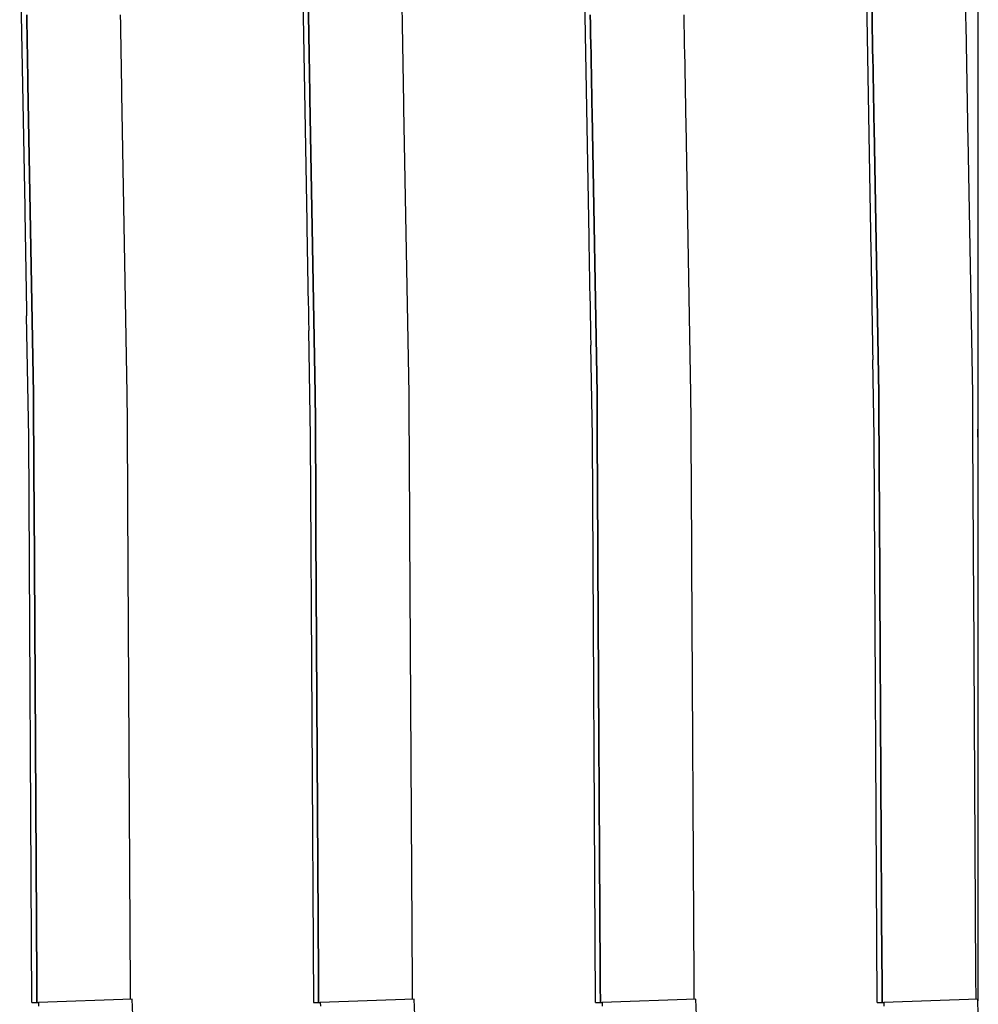
# Model space of a CAD drawing. Units: millimetres. Extents: x -9579 to 142118, y -26656 to 119761.
# Drawn here: x 51569 to 51570, y 27016 to 27018 of the extents above; entities that cross this region are included whole.
import ezdxf

# ---------------------------------------------------------------- set-up
doc = ezdxf.new("R2010")
doc.units = ezdxf.units.MM
doc.header["$LTSCALE"] = 2.8
doc.layers.add('Vaillant_0_ALLGEMEIN', color=7, linetype='Continuous')

msp = doc.modelspace()

# ---------------------------------------------------------------- linework, layer by layer
at = {"layer": 'Vaillant_0_ALLGEMEIN'}
for p, q in [((51568.6433, 27018.0763), (51568.6507, 27017.6575)), ((51568.6433, 27018.0763), (51568.6507, 27017.6575)), ((51569.0643, 27018.0763), (51569.0721, 27017.6355)), ((51569.0643, 27018.0763), (51569.0721, 27017.6355)), ((51569.4853, 27018.0763), (51569.4935, 27017.6134)), ((51569.4853, 27018.0763), (51569.4935, 27017.6134)), ((51569.9063, 27018.0763), (51569.9149, 27017.5914)), ((51569.9063, 27018.0763), (51569.9149, 27017.5914)), ((51569.9148, 27018.0537), (51569.9169, 27017.9383)), ((51569.9169, 27017.9383), (51569.9148, 27018.0537)), ((51569.9148, 27018.0537), (51569.9169, 27017.9383)), ((51569.9169, 27017.9383), (51569.9148, 27018.0537)), ((51570.0747, 27018.0511), (51570.0747, 27017.9275)), ((51570.0747, 27018.0511), (51570.0747, 27017.9275)), ((51570.0574, 27017.9236), (51570.0553, 27018.0419)), ((51570.0574, 27017.9236), (51570.0553, 27018.0419)), ((51568.6537, 27017.9457), (51568.6539, 27017.931)), ((51568.6539, 27017.931), (51568.6537, 27017.9457)), ((51568.6537, 27017.9457), (51568.6539, 27017.931)), ((51568.6539, 27017.931), (51568.6537, 27017.9457)), ((51568.7942, 27017.931), (51568.7939, 27017.9457)), ((51568.7942, 27017.931), (51568.7939, 27017.9457)), ((51569.0746, 27017.953), (51569.0748, 27017.9383)), ((51569.0748, 27017.9383), (51569.0746, 27017.953)), ((51569.0746, 27017.953), (51569.0748, 27017.9383)), ((51569.0748, 27017.9383), (51569.0746, 27017.953)), ((51569.2151, 27017.9383), (51569.2148, 27017.953)), ((51569.4957, 27017.9457), (51569.496, 27017.931)), ((51569.496, 27017.931), (51569.4957, 27017.9457)), ((51569.4957, 27017.9457), (51569.496, 27017.931)), ((51569.496, 27017.931), (51569.4957, 27017.9457)), ((51569.6362, 27017.931), (51569.636, 27017.9457)), ((51569.6362, 27017.931), (51569.636, 27017.9457)), ((51568.6539, 27017.931), (51568.6542, 27017.9163)), ((51568.6542, 27017.9163), (51568.6539, 27017.931)), ((51568.6539, 27017.931), (51568.6542, 27017.9163)), ((51568.6542, 27017.9163), (51568.6539, 27017.931)), ((51568.7944, 27017.9163), (51568.7942, 27017.931)), ((51568.7944, 27017.9163), (51568.7942, 27017.931)), ((51569.0748, 27017.9383), (51569.0751, 27017.9236)), ((51569.0751, 27017.9236), (51569.0748, 27017.9383)), ((51569.0748, 27017.9383), (51569.0751, 27017.9236)), ((51569.0751, 27017.9236), (51569.0748, 27017.9383)), ((51569.2153, 27017.9236), (51569.2151, 27017.9383)), ((51569.2153, 27017.9236), (51569.2151, 27017.9383)), ((51569.496, 27017.931), (51569.4962, 27017.9163)), ((51569.4962, 27017.9163), (51569.496, 27017.931)), ((51569.496, 27017.931), (51569.4962, 27017.9163)), ((51569.4962, 27017.9163), (51569.496, 27017.931)), ((51569.6365, 27017.9163), (51569.6362, 27017.931)), ((51569.6365, 27017.9163), (51569.6362, 27017.931)), ((51569.9169, 27017.9383), (51569.9171, 27017.9236)), ((51569.9171, 27017.9236), (51569.9169, 27017.9383)), ((51569.9169, 27017.9383), (51569.9171, 27017.9236)), ((51569.9171, 27017.9236), (51569.9169, 27017.9383)), ((51568.6542, 27017.9163), (51568.6545, 27017.9016)), ((51568.6545, 27017.9016), (51568.6542, 27017.9163)), ((51568.6542, 27017.9163), (51568.6545, 27017.9016)), ((51568.6545, 27017.9016), (51568.6542, 27017.9163)), ((51568.7947, 27017.9016), (51568.7944, 27017.9163)), ((51568.7947, 27017.9016), (51568.7944, 27017.9163)), ((51569.0751, 27017.9236), (51569.0753, 27017.9089)), ((51569.0753, 27017.9089), (51569.0751, 27017.9236)), ((51569.0751, 27017.9236), (51569.0753, 27017.9089)), ((51569.0753, 27017.9089), (51569.0751, 27017.9236)), ((51569.2156, 27017.909), (51569.2153, 27017.9236)), ((51569.2156, 27017.909), (51569.2153, 27017.9236)), ((51569.4962, 27017.9163), (51569.4965, 27017.9016)), ((51569.4965, 27017.9016), (51569.4962, 27017.9163)), ((51569.4962, 27017.9163), (51569.4965, 27017.9016)), ((51569.4965, 27017.9016), (51569.4962, 27017.9163)), ((51569.6367, 27017.9016), (51569.6365, 27017.9163)), ((51569.6367, 27017.9016), (51569.6365, 27017.9163)), ((51569.9171, 27017.9236), (51569.9174, 27017.9089)), ((51569.9174, 27017.9089), (51569.9171, 27017.9236)), ((51569.9171, 27017.9236), (51569.9174, 27017.9089)), ((51569.9174, 27017.9089), (51569.9171, 27017.9236)), ((51570.0576, 27017.909), (51570.0574, 27017.9236)), ((51570.0576, 27017.909), (51570.0574, 27017.9236)), ((51570.0747, 27017.9275), (51570.0747, 27017.9128)), ((51570.0747, 27017.9275), (51570.0747, 27017.9128)), ((51568.6545, 27017.9016), (51568.6547, 27017.8869)), ((51568.6547, 27017.8869), (51568.6545, 27017.9016)), ((51568.6545, 27017.9016), (51568.6547, 27017.8869)), ((51568.6547, 27017.8869), (51568.6545, 27017.9016)), ((51568.795, 27017.8869), (51568.7947, 27017.9016)), ((51568.795, 27017.8869), (51568.7947, 27017.9016)), ((51569.0753, 27017.9089), (51569.0756, 27017.8942)), ((51569.0756, 27017.8942), (51569.0753, 27017.9089)), ((51569.0753, 27017.9089), (51569.0756, 27017.8942)), ((51569.0756, 27017.8942), (51569.0753, 27017.9089)), ((51569.2159, 27017.8943), (51569.2156, 27017.909)), ((51569.2159, 27017.8943), (51569.2156, 27017.909)), ((51569.4965, 27017.9016), (51569.4968, 27017.8869)), ((51569.4968, 27017.8869), (51569.4965, 27017.9016)), ((51569.4965, 27017.9016), (51569.4968, 27017.8869)), ((51569.4968, 27017.8869), (51569.4965, 27017.9016)), ((51569.637, 27017.8869), (51569.6367, 27017.9016)), ((51569.637, 27017.8869), (51569.6367, 27017.9016)), ((51569.9174, 27017.9089), (51569.9176, 27017.8942)), ((51569.9176, 27017.8942), (51569.9174, 27017.9089)), ((51569.9174, 27017.9089), (51569.9176, 27017.8942)), ((51569.9176, 27017.8942), (51569.9174, 27017.9089)), ((51570.0579, 27017.8943), (51570.0576, 27017.909)), ((51570.0579, 27017.8943), (51570.0576, 27017.909)), ((51570.0747, 27017.9128), (51570.0747, 27017.8981)), ((51570.0747, 27017.9128), (51570.0747, 27017.8981)), ((51568.6547, 27017.8869), (51568.655, 27017.8722)), ((51568.655, 27017.8722), (51568.6547, 27017.8869)), ((51568.6547, 27017.8869), (51568.655, 27017.8722)), ((51568.655, 27017.8722), (51568.6547, 27017.8869)), ((51568.7952, 27017.8722), (51568.795, 27017.8869)), ((51568.7952, 27017.8722), (51568.795, 27017.8869)), ((51569.0756, 27017.8942), (51569.0759, 27017.8796)), ((51569.0759, 27017.8796), (51569.0756, 27017.8942)), ((51569.0756, 27017.8942), (51569.0759, 27017.8796)), ((51569.0759, 27017.8796), (51569.0756, 27017.8942)), ((51569.2161, 27017.8796), (51569.2159, 27017.8943)), ((51569.2161, 27017.8796), (51569.2159, 27017.8943)), ((51569.4968, 27017.8869), (51569.497, 27017.8722)), ((51569.497, 27017.8722), (51569.4968, 27017.8869)), ((51569.4968, 27017.8869), (51569.497, 27017.8722)), ((51569.497, 27017.8722), (51569.4968, 27017.8869)), ((51569.6373, 27017.8722), (51569.637, 27017.8869)), ((51569.6373, 27017.8722), (51569.637, 27017.8869)), ((51569.9176, 27017.8942), (51569.9179, 27017.8796)), ((51569.9179, 27017.8796), (51569.9176, 27017.8942)), ((51569.9176, 27017.8942), (51569.9179, 27017.8796)), ((51569.9179, 27017.8796), (51569.9176, 27017.8942)), ((51570.0582, 27017.8796), (51570.0579, 27017.8943)), ((51570.0582, 27017.8796), (51570.0579, 27017.8943)), ((51570.0747, 27017.8981), (51570.0747, 27017.8835)), ((51570.0747, 27017.8981), (51570.0747, 27017.8835)), ((51568.655, 27017.8722), (51568.6552, 27017.8575)), ((51568.6552, 27017.8575), (51568.655, 27017.8722)), ((51568.655, 27017.8722), (51568.6552, 27017.8575)), ((51568.6552, 27017.8575), (51568.655, 27017.8722)), ((51568.7955, 27017.8575), (51568.7952, 27017.8722)), ((51568.7955, 27017.8575), (51568.7952, 27017.8722)), ((51569.0759, 27017.8796), (51569.0761, 27017.8649)), ((51569.0761, 27017.8649), (51569.0759, 27017.8796)), ((51569.0759, 27017.8796), (51569.0761, 27017.8649)), ((51569.0761, 27017.8649), (51569.0759, 27017.8796)), ((51569.2164, 27017.8649), (51569.2161, 27017.8796)), ((51569.2164, 27017.8649), (51569.2161, 27017.8796)), ((51569.497, 27017.8722), (51569.4973, 27017.8575)), ((51569.4973, 27017.8575), (51569.497, 27017.8722)), ((51569.497, 27017.8722), (51569.4973, 27017.8575)), ((51569.4973, 27017.8575), (51569.497, 27017.8722)), ((51569.6375, 27017.8575), (51569.6373, 27017.8722)), ((51569.6375, 27017.8575), (51569.6373, 27017.8722)), ((51569.9179, 27017.8796), (51569.9182, 27017.8649)), ((51569.9182, 27017.8649), (51569.9179, 27017.8796)), ((51569.9179, 27017.8796), (51569.9182, 27017.8649)), ((51569.9182, 27017.8649), (51569.9179, 27017.8796)), ((51570.0584, 27017.8649), (51570.0582, 27017.8796)), ((51570.0584, 27017.8649), (51570.0582, 27017.8796)), ((51570.0747, 27017.8835), (51570.0747, 27017.8688)), ((51570.0747, 27017.8835), (51570.0747, 27017.8688)), ((51568.6552, 27017.8575), (51568.6555, 27017.8428)), ((51568.6555, 27017.8428), (51568.6552, 27017.8575)), ((51568.6552, 27017.8575), (51568.6555, 27017.8428)), ((51568.6555, 27017.8428), (51568.6552, 27017.8575)), ((51568.7958, 27017.8428), (51568.7955, 27017.8575)), ((51568.7958, 27017.8428), (51568.7955, 27017.8575)), ((51569.0761, 27017.8649), (51569.0764, 27017.8502)), ((51569.0764, 27017.8502), (51569.0761, 27017.8649)), ((51569.0761, 27017.8649), (51569.0764, 27017.8502)), ((51569.0764, 27017.8502), (51569.0761, 27017.8649)), ((51569.2166, 27017.8502), (51569.2164, 27017.8649)), ((51569.2166, 27017.8502), (51569.2164, 27017.8649)), ((51569.4973, 27017.8575), (51569.4975, 27017.8428)), ((51569.4975, 27017.8428), (51569.4973, 27017.8575)), ((51569.4973, 27017.8575), (51569.4975, 27017.8428)), ((51569.4975, 27017.8428), (51569.4973, 27017.8575)), ((51569.6378, 27017.8428), (51569.6375, 27017.8575)), ((51569.6378, 27017.8428), (51569.6375, 27017.8575)), ((51569.9182, 27017.8649), (51569.9184, 27017.8502)), ((51569.9184, 27017.8502), (51569.9182, 27017.8649)), ((51569.9182, 27017.8649), (51569.9184, 27017.8502)), ((51569.9184, 27017.8502), (51569.9182, 27017.8649)), ((51570.0587, 27017.8502), (51570.0584, 27017.8649)), ((51570.0587, 27017.8502), (51570.0584, 27017.8649)), ((51570.0747, 27017.8688), (51570.0747, 27017.8541)), ((51570.0747, 27017.8688), (51570.0747, 27017.8541)), ((51568.6555, 27017.8428), (51568.6637, 27017.3793)), ((51568.6637, 27017.3793), (51568.6555, 27017.8428)), ((51568.6555, 27017.8428), (51568.6637, 27017.3793)), ((51568.6637, 27017.3793), (51568.6555, 27017.8428)), ((51568.796, 27017.8281), (51568.7958, 27017.8428)), ((51568.796, 27017.8281), (51568.7958, 27017.8428)), ((51569.0764, 27017.8502), (51569.0767, 27017.8355)), ((51569.0767, 27017.8355), (51569.0764, 27017.8502)), ((51569.0764, 27017.8502), (51569.0767, 27017.8355)), ((51569.0767, 27017.8355), (51569.0764, 27017.8502)), ((51569.2169, 27017.8355), (51569.2166, 27017.8502)), ((51569.2169, 27017.8355), (51569.2166, 27017.8502)), ((51569.4975, 27017.8428), (51569.4978, 27017.8281)), ((51569.4978, 27017.8281), (51569.4975, 27017.8428)), ((51569.4975, 27017.8428), (51569.4978, 27017.8281)), ((51569.4978, 27017.8281), (51569.4975, 27017.8428)), ((51569.6381, 27017.8281), (51569.6378, 27017.8428)), ((51569.6381, 27017.8281), (51569.6378, 27017.8428)), ((51569.9184, 27017.8502), (51569.9187, 27017.8355)), ((51569.9187, 27017.8355), (51569.9184, 27017.8502)), ((51569.9184, 27017.8502), (51569.9187, 27017.8355)), ((51569.9187, 27017.8355), (51569.9184, 27017.8502)), ((51570.0589, 27017.8355), (51570.0587, 27017.8502)), ((51570.0589, 27017.8355), (51570.0587, 27017.8502)), ((51570.0747, 27017.8541), (51570.0747, 27017.8394)), ((51570.0747, 27017.8541), (51570.0747, 27017.8394)), ((51568.804, 27017.3793), (51568.796, 27017.8281)), ((51568.804, 27017.3793), (51568.796, 27017.8281)), ((51569.0767, 27017.8355), (51569.0769, 27017.8208)), ((51569.0769, 27017.8208), (51569.0767, 27017.8355)), ((51569.0767, 27017.8355), (51569.0769, 27017.8208)), ((51569.0769, 27017.8208), (51569.0767, 27017.8355)), ((51569.2172, 27017.8208), (51569.2169, 27017.8355)), ((51569.2172, 27017.8208), (51569.2169, 27017.8355)), ((51569.4978, 27017.8281), (51569.4981, 27017.8134)), ((51569.4981, 27017.8134), (51569.4978, 27017.8281)), ((51569.4978, 27017.8281), (51569.4981, 27017.8134)), ((51569.4981, 27017.8134), (51569.4978, 27017.8281)), ((51569.6383, 27017.8134), (51569.6381, 27017.8281)), ((51569.6383, 27017.8134), (51569.6381, 27017.8281)), ((51569.9187, 27017.8355), (51569.919, 27017.8208)), ((51569.919, 27017.8208), (51569.9187, 27017.8355)), ((51569.9187, 27017.8355), (51569.919, 27017.8208)), ((51569.919, 27017.8208), (51569.9187, 27017.8355)), ((51570.0592, 27017.8208), (51570.0589, 27017.8355)), ((51570.0592, 27017.8208), (51570.0589, 27017.8355)), ((51570.0747, 27017.8394), (51570.0747, 27017.8248)), ((51570.0747, 27017.8394), (51570.0747, 27017.8248)), ((51569.0769, 27017.8208), (51569.0848, 27017.3793)), ((51569.0848, 27017.3793), (51569.0769, 27017.8208)), ((51569.0769, 27017.8208), (51569.0848, 27017.3793)), ((51569.0848, 27017.3793), (51569.0769, 27017.8208)), ((51569.2174, 27017.8061), (51569.2172, 27017.8208)), ((51569.2174, 27017.8061), (51569.2172, 27017.8208)), ((51569.4981, 27017.8134), (51569.4983, 27017.7987)), ((51569.4983, 27017.7987), (51569.4981, 27017.8134)), ((51569.4981, 27017.8134), (51569.4983, 27017.7987)), ((51569.4983, 27017.7987), (51569.4981, 27017.8134)), ((51569.6386, 27017.7988), (51569.6383, 27017.8134)), ((51569.6386, 27017.7988), (51569.6383, 27017.8134)), ((51569.919, 27017.8208), (51569.9192, 27017.8061)), ((51569.9192, 27017.8061), (51569.919, 27017.8208)), ((51569.919, 27017.8208), (51569.9192, 27017.8061)), ((51569.9192, 27017.8061), (51569.919, 27017.8208)), ((51570.0595, 27017.8061), (51570.0592, 27017.8208)), ((51570.0595, 27017.8061), (51570.0592, 27017.8208)), ((51570.0747, 27017.8248), (51570.0747, 27017.8101)), ((51570.0747, 27017.8248), (51570.0747, 27017.8101)), ((51569.225, 27017.3793), (51569.2174, 27017.8061)), ((51569.225, 27017.3793), (51569.2174, 27017.8061)), ((51569.4983, 27017.7987), (51569.5058, 27017.3793)), ((51569.5058, 27017.3793), (51569.4983, 27017.7987)), ((51569.4983, 27017.7987), (51569.5058, 27017.3793)), ((51569.5058, 27017.3793), (51569.4983, 27017.7987)), ((51569.6388, 27017.7841), (51569.6386, 27017.7988)), ((51569.6388, 27017.7841), (51569.6386, 27017.7988)), ((51569.9192, 27017.8061), (51569.9195, 27017.7914)), ((51569.9195, 27017.7914), (51569.9192, 27017.8061)), ((51569.9192, 27017.8061), (51569.9195, 27017.7914)), ((51569.9195, 27017.7914), (51569.9192, 27017.8061)), ((51570.0597, 27017.7914), (51570.0595, 27017.8061)), ((51570.0597, 27017.7914), (51570.0595, 27017.8061)), ((51570.0747, 27017.8101), (51570.0747, 27017.7954)), ((51570.0747, 27017.8101), (51570.0747, 27017.7954)), ((51569.646, 27017.3793), (51569.6388, 27017.7841)), ((51569.646, 27017.3793), (51569.6388, 27017.7841)), ((51569.9195, 27017.7914), (51569.9197, 27017.7767)), ((51569.9197, 27017.7767), (51569.9195, 27017.7914)), ((51569.9195, 27017.7914), (51569.9197, 27017.7767)), ((51569.9197, 27017.7767), (51569.9195, 27017.7914)), ((51570.06, 27017.7767), (51570.0597, 27017.7914)), ((51570.06, 27017.7767), (51570.0597, 27017.7914)), ((51570.0747, 27017.7954), (51570.0747, 27017.7808)), ((51570.0747, 27017.7954), (51570.0747, 27017.7808)), ((51569.9197, 27017.7767), (51569.9268, 27017.3793)), ((51569.9268, 27017.3793), (51569.9197, 27017.7767)), ((51569.9197, 27017.7767), (51569.9268, 27017.3793)), ((51569.9268, 27017.3793), (51569.9197, 27017.7767)), ((51570.0602, 27017.762), (51570.06, 27017.7767)), ((51570.0602, 27017.762), (51570.06, 27017.7767)), ((51570.0747, 27017.7808), (51570.0747, 27017.7661)), ((51570.0747, 27017.7808), (51570.0747, 27017.7661)), ((51570.0671, 27017.3793), (51570.0602, 27017.762)), ((51570.0671, 27017.3793), (51570.0602, 27017.762)), ((51570.0747, 27017.7661), (51570.0747, 27017.3784)), ((51570.0747, 27017.7661), (51570.0747, 27017.3784)), ((51568.6507, 27017.6575), (51568.651, 27017.6428)), ((51568.6507, 27017.6575), (51568.651, 27017.6428)), ((51568.651, 27017.6428), (51568.6512, 27017.6281)), ((51568.651, 27017.6428), (51568.6512, 27017.6281)), ((51568.6512, 27017.6281), (51568.6515, 27017.6134)), ((51568.6512, 27017.6281), (51568.6515, 27017.6134)), ((51569.0721, 27017.6355), (51569.0724, 27017.6208)), ((51569.0721, 27017.6355), (51569.0724, 27017.6208)), ((51568.6515, 27017.6134), (51568.6517, 27017.5987)), ((51568.6515, 27017.6134), (51568.6517, 27017.5987)), ((51569.0724, 27017.6208), (51569.0726, 27017.6061)), ((51569.0724, 27017.6208), (51569.0726, 27017.6061)), ((51569.4935, 27017.6134), (51569.4938, 27017.5987)), ((51569.4935, 27017.6134), (51569.4938, 27017.5987)), ((51568.6517, 27017.5987), (51568.652, 27017.5841)), ((51568.6517, 27017.5987), (51568.652, 27017.5841)), ((51569.0726, 27017.6061), (51569.0729, 27017.5914)), ((51569.0726, 27017.6061), (51569.0729, 27017.5914)), ((51569.4938, 27017.5987), (51569.494, 27017.5841)), ((51569.4938, 27017.5987), (51569.494, 27017.5841)), ((51568.652, 27017.5841), (51568.6523, 27017.5694)), ((51568.652, 27017.5841), (51568.6523, 27017.5694)), ((51569.0729, 27017.5914), (51569.0732, 27017.5767)), ((51569.0729, 27017.5914), (51569.0732, 27017.5767)), ((51569.494, 27017.5841), (51569.4943, 27017.5694)), ((51569.494, 27017.5841), (51569.4943, 27017.5694)), ((51569.9149, 27017.5914), (51569.9152, 27017.5767)), ((51569.9149, 27017.5914), (51569.9152, 27017.5767)), ((51568.6523, 27017.5694), (51568.6525, 27017.5547)), ((51568.6523, 27017.5694), (51568.6525, 27017.5547)), ((51569.0732, 27017.5767), (51569.0734, 27017.562)), ((51569.0732, 27017.5767), (51569.0734, 27017.562)), ((51569.4943, 27017.5694), (51569.4946, 27017.5547)), ((51569.4943, 27017.5694), (51569.4946, 27017.5547)), ((51569.9152, 27017.5767), (51569.9155, 27017.562)), ((51569.9152, 27017.5767), (51569.9155, 27017.562)), ((51568.6525, 27017.5547), (51568.6528, 27017.54)), ((51568.6525, 27017.5547), (51568.6528, 27017.54)), ((51569.0734, 27017.562), (51569.0737, 27017.5473)), ((51569.0734, 27017.562), (51569.0737, 27017.5473)), ((51569.4946, 27017.5547), (51569.4948, 27017.54)), ((51569.4946, 27017.5547), (51569.4948, 27017.54)), ((51569.9155, 27017.562), (51569.9157, 27017.5473)), ((51569.9155, 27017.562), (51569.9157, 27017.5473)), ((51568.6528, 27017.54), (51568.6531, 27017.5253)), ((51568.6528, 27017.54), (51568.6531, 27017.5253)), ((51569.0737, 27017.5473), (51569.0739, 27017.5327)), ((51569.0737, 27017.5473), (51569.0739, 27017.5327)), ((51569.4948, 27017.54), (51569.4951, 27017.5253)), ((51569.4948, 27017.54), (51569.4951, 27017.5253)), ((51569.9157, 27017.5473), (51569.916, 27017.5327)), ((51569.9157, 27017.5473), (51569.916, 27017.5327)), ((51568.6531, 27017.5253), (51568.6533, 27017.5106)), ((51568.6531, 27017.5253), (51568.6533, 27017.5106)), ((51569.0739, 27017.5327), (51569.0742, 27017.518)), ((51569.0739, 27017.5327), (51569.0742, 27017.518)), ((51569.4951, 27017.5253), (51569.4954, 27017.5106)), ((51569.4951, 27017.5253), (51569.4954, 27017.5106)), ((51569.916, 27017.5327), (51569.9162, 27017.518)), ((51569.916, 27017.5327), (51569.9162, 27017.518)), ((51568.6533, 27017.5106), (51568.6536, 27017.4959)), ((51568.6533, 27017.5106), (51568.6536, 27017.4959)), ((51569.0742, 27017.518), (51569.0745, 27017.5033)), ((51569.0742, 27017.518), (51569.0745, 27017.5033)), ((51569.4954, 27017.5106), (51569.4956, 27017.4959)), ((51569.4954, 27017.5106), (51569.4956, 27017.4959)), ((51569.9162, 27017.518), (51569.9165, 27017.5033)), ((51569.9162, 27017.518), (51569.9165, 27017.5033)), ((51568.6568, 27017.3147), (51568.6536, 27017.4959)), ((51568.6568, 27017.3147), (51568.6536, 27017.4959)), ((51569.0745, 27017.5033), (51569.0747, 27017.4886)), ((51569.0745, 27017.5033), (51569.0747, 27017.4886)), ((51569.4956, 27017.4959), (51569.4959, 27017.4812)), ((51569.4956, 27017.4959), (51569.4959, 27017.4812)), ((51569.9165, 27017.5033), (51569.9168, 27017.4886)), ((51569.9165, 27017.5033), (51569.9168, 27017.4886)), ((51569.0747, 27017.4886), (51569.075, 27017.4739)), ((51569.0747, 27017.4886), (51569.075, 27017.4739)), ((51569.0778, 27017.3147), (51569.075, 27017.4739)), ((51569.0778, 27017.3147), (51569.075, 27017.4739)), ((51569.4959, 27017.4812), (51569.4961, 27017.4666)), ((51569.4959, 27017.4812), (51569.4961, 27017.4666)), ((51569.9168, 27017.4886), (51569.917, 27017.4739)), ((51569.9168, 27017.4886), (51569.917, 27017.4739)), ((51569.917, 27017.4739), (51569.9173, 27017.4592)), ((51569.917, 27017.4739), (51569.9173, 27017.4592)), ((51569.4961, 27017.4666), (51569.4964, 27017.4519)), ((51569.4961, 27017.4666), (51569.4964, 27017.4519)), ((51569.9173, 27017.4592), (51569.9176, 27017.4445)), ((51569.9173, 27017.4592), (51569.9176, 27017.4445)), ((51569.4988, 27017.3147), (51569.4964, 27017.4519)), ((51569.4988, 27017.3147), (51569.4964, 27017.4519)), ((51569.9176, 27017.4445), (51569.9178, 27017.4298)), ((51569.9176, 27017.4445), (51569.9178, 27017.4298)), ((51569.9199, 27017.3147), (51569.9178, 27017.4298)), ((51569.9199, 27017.3147), (51569.9178, 27017.4298)), ((51568.6637, 27017.3793), (51568.664, 27017.3375)), ((51568.664, 27017.3375), (51568.6637, 27017.3793)), ((51568.6637, 27017.3793), (51568.664, 27017.3375)), ((51568.664, 27017.3375), (51568.6637, 27017.3793)), ((51568.8042, 27017.3375), (51568.804, 27017.3793)), ((51568.8042, 27017.3375), (51568.804, 27017.3793)), ((51569.0848, 27017.3793), (51569.085, 27017.3375)), ((51569.085, 27017.3375), (51569.0848, 27017.3793)), ((51569.0848, 27017.3793), (51569.085, 27017.3375)), ((51569.085, 27017.3375), (51569.0848, 27017.3793)), ((51569.2252, 27017.3375), (51569.225, 27017.3793)), ((51569.2252, 27017.3375), (51569.225, 27017.3793)), ((51569.5058, 27017.3793), (51569.506, 27017.3375)), ((51569.506, 27017.3375), (51569.5058, 27017.3793)), ((51569.5058, 27017.3793), (51569.506, 27017.3375)), ((51569.506, 27017.3375), (51569.5058, 27017.3793)), ((51569.6463, 27017.3375), (51569.646, 27017.3793)), ((51569.6463, 27017.3375), (51569.646, 27017.3793)), ((51569.9268, 27017.3793), (51569.927, 27017.3375)), ((51569.927, 27017.3375), (51569.9268, 27017.3793)), ((51569.9268, 27017.3793), (51569.927, 27017.3375)), ((51569.927, 27017.3375), (51569.9268, 27017.3793)), ((51570.0673, 27017.3375), (51570.0671, 27017.3793)), ((51570.0673, 27017.3375), (51570.0671, 27017.3793)), ((51570.0747, 27017.3784), (51570.0747, 27017.3681)), ((51570.0747, 27017.3784), (51570.0747, 27017.3681)), ((51570.0747, 27017.3681), (51570.0747, 27017.3263)), ((51570.0747, 27017.3681), (51570.0747, 27017.3263)), ((51568.664, 27017.3375), (51568.6642, 27017.2956)), ((51568.6642, 27017.2956), (51568.664, 27017.3375)), ((51568.664, 27017.3375), (51568.6642, 27017.2956)), ((51568.6642, 27017.2956), (51568.664, 27017.3375)), ((51568.8045, 27017.2956), (51568.8042, 27017.3375)), ((51568.8045, 27017.2956), (51568.8042, 27017.3375)), ((51569.085, 27017.3375), (51569.0852, 27017.2956)), ((51569.0852, 27017.2956), (51569.085, 27017.3375)), ((51569.085, 27017.3375), (51569.0852, 27017.2956)), ((51569.0852, 27017.2956), (51569.085, 27017.3375)), ((51569.2255, 27017.2956), (51569.2252, 27017.3375)), ((51569.2255, 27017.2956), (51569.2252, 27017.3375)), ((51569.506, 27017.3375), (51569.5062, 27017.2956)), ((51569.5062, 27017.2956), (51569.506, 27017.3375)), ((51569.506, 27017.3375), (51569.5062, 27017.2956)), ((51569.5062, 27017.2956), (51569.506, 27017.3375)), ((51569.6465, 27017.2956), (51569.6463, 27017.3375)), ((51569.6465, 27017.2956), (51569.6463, 27017.3375)), ((51569.927, 27017.3375), (51569.9273, 27017.2956)), ((51569.9273, 27017.2956), (51569.927, 27017.3375)), ((51569.927, 27017.3375), (51569.9273, 27017.2956)), ((51569.9273, 27017.2956), (51569.927, 27017.3375)), ((51570.0675, 27017.2956), (51570.0673, 27017.3375)), ((51570.0675, 27017.2956), (51570.0673, 27017.3375)), ((51568.6568, 27017.3142), (51568.6568, 27017.3147)), ((51568.6568, 27017.3142), (51568.6568, 27017.3147)), ((51568.6615, 27016.4695), (51568.6568, 27017.3142)), ((51568.6615, 27016.4695), (51568.6568, 27017.3142)), ((51569.0778, 27017.3142), (51569.0778, 27017.3147)), ((51569.0778, 27017.3142), (51569.0778, 27017.3147)), ((51569.0825, 27016.4695), (51569.0778, 27017.3142)), ((51569.0825, 27016.4695), (51569.0778, 27017.3142)), ((51569.4988, 27017.3142), (51569.4988, 27017.3147)), ((51569.4988, 27017.3142), (51569.4988, 27017.3147)), ((51569.5035, 27016.4695), (51569.4988, 27017.3142)), ((51569.5035, 27016.4695), (51569.4988, 27017.3142)), ((51569.9199, 27017.3142), (51569.9199, 27017.3147)), ((51569.9199, 27017.3142), (51569.9199, 27017.3147)), ((51569.9245, 27016.4695), (51569.9199, 27017.3142)), ((51569.9245, 27016.4695), (51569.9199, 27017.3142)), ((51570.0747, 27017.3142), (51570.0747, 27017.3263)), ((51570.0747, 27017.3263), (51570.0747, 27017.2845)), ((51570.0747, 27017.3142), (51570.0747, 27017.3263)), ((51570.0747, 27017.3263), (51570.0747, 27017.2845)), ((51568.6642, 27017.2956), (51568.6644, 27017.2538)), ((51568.6644, 27017.2538), (51568.6642, 27017.2956)), ((51568.6642, 27017.2956), (51568.6644, 27017.2538)), ((51568.6644, 27017.2538), (51568.6642, 27017.2956)), ((51568.8047, 27017.2538), (51568.8045, 27017.2956)), ((51568.8047, 27017.2538), (51568.8045, 27017.2956)), ((51569.0852, 27017.2956), (51569.0855, 27017.2538)), ((51569.0855, 27017.2538), (51569.0852, 27017.2956)), ((51569.0852, 27017.2956), (51569.0855, 27017.2538)), ((51569.0855, 27017.2538), (51569.0852, 27017.2956)), ((51569.2257, 27017.2538), (51569.2255, 27017.2956)), ((51569.2257, 27017.2538), (51569.2255, 27017.2956)), ((51569.5062, 27017.2956), (51569.5065, 27017.2538)), ((51569.5065, 27017.2538), (51569.5062, 27017.2956)), ((51569.5062, 27017.2956), (51569.5065, 27017.2538)), ((51569.5065, 27017.2538), (51569.5062, 27017.2956)), ((51569.6467, 27017.2538), (51569.6465, 27017.2956)), ((51569.6467, 27017.2538), (51569.6465, 27017.2956)), ((51569.9273, 27017.2956), (51569.9275, 27017.2538)), ((51569.9275, 27017.2538), (51569.9273, 27017.2956)), ((51569.9273, 27017.2956), (51569.9275, 27017.2538)), ((51569.9275, 27017.2538), (51569.9273, 27017.2956)), ((51570.0677, 27017.2538), (51570.0675, 27017.2956)), ((51570.0677, 27017.2538), (51570.0675, 27017.2956)), ((51570.0747, 27017.2845), (51570.0747, 27017.2426)), ((51570.0747, 27017.2845), (51570.0747, 27017.2426)), ((51568.6644, 27017.2538), (51568.6647, 27017.2119)), ((51568.6647, 27017.2119), (51568.6644, 27017.2538)), ((51568.6644, 27017.2538), (51568.6647, 27017.2119)), ((51568.6647, 27017.2119), (51568.6644, 27017.2538)), ((51568.8049, 27017.2119), (51568.8047, 27017.2538)), ((51568.8049, 27017.2119), (51568.8047, 27017.2538)), ((51569.0855, 27017.2538), (51569.0857, 27017.2119)), ((51569.0857, 27017.2119), (51569.0855, 27017.2538)), ((51569.0855, 27017.2538), (51569.0857, 27017.2119)), ((51569.0857, 27017.2119), (51569.0855, 27017.2538)), ((51569.2259, 27017.2119), (51569.2257, 27017.2538)), ((51569.2259, 27017.2119), (51569.2257, 27017.2538)), ((51569.5065, 27017.2538), (51569.5067, 27017.2119)), ((51569.5067, 27017.2119), (51569.5065, 27017.2538)), ((51569.5065, 27017.2538), (51569.5067, 27017.2119)), ((51569.5067, 27017.2119), (51569.5065, 27017.2538)), ((51569.647, 27017.2119), (51569.6467, 27017.2538)), ((51569.647, 27017.2119), (51569.6467, 27017.2538)), ((51569.9275, 27017.2538), (51569.9277, 27017.2119)), ((51569.9277, 27017.2119), (51569.9275, 27017.2538)), ((51569.9275, 27017.2538), (51569.9277, 27017.2119)), ((51569.9277, 27017.2119), (51569.9275, 27017.2538)), ((51570.068, 27017.2119), (51570.0677, 27017.2538)), ((51570.068, 27017.2119), (51570.0677, 27017.2538)), ((51570.0747, 27017.2426), (51570.0747, 27017.2008)), ((51570.0747, 27017.2426), (51570.0747, 27017.2008)), ((51568.6647, 27017.2119), (51568.6686, 27016.5006)), ((51568.6686, 27016.5006), (51568.6647, 27017.2119)), ((51568.6647, 27017.2119), (51568.6686, 27016.5006)), ((51568.6686, 27016.5006), (51568.6647, 27017.2119)), ((51568.8089, 27016.4876), (51568.8049, 27017.2119)), ((51568.8089, 27016.4876), (51568.8049, 27017.2119)), ((51569.0857, 27017.2119), (51569.0859, 27017.1701)), ((51569.0859, 27017.1701), (51569.0857, 27017.2119)), ((51569.0857, 27017.2119), (51569.0859, 27017.1701)), ((51569.0859, 27017.1701), (51569.0857, 27017.2119)), ((51569.2262, 27017.1701), (51569.2259, 27017.2119)), ((51569.2262, 27017.1701), (51569.2259, 27017.2119)), ((51569.5067, 27017.2119), (51569.5069, 27017.1701)), ((51569.5069, 27017.1701), (51569.5067, 27017.2119)), ((51569.5067, 27017.2119), (51569.5069, 27017.1701)), ((51569.5069, 27017.1701), (51569.5067, 27017.2119)), ((51569.6472, 27017.1701), (51569.647, 27017.2119)), ((51569.6472, 27017.1701), (51569.647, 27017.2119)), ((51569.9277, 27017.2119), (51569.928, 27017.1701)), ((51569.928, 27017.1701), (51569.9277, 27017.2119)), ((51569.9277, 27017.2119), (51569.928, 27017.1701)), ((51569.928, 27017.1701), (51569.9277, 27017.2119)), ((51570.0682, 27017.1701), (51570.068, 27017.2119)), ((51570.0682, 27017.1701), (51570.068, 27017.2119)), ((51570.0747, 27017.2008), (51570.0747, 27017.159)), ((51570.0747, 27017.2008), (51570.0747, 27017.159)), ((51569.0859, 27017.1701), (51569.0896, 27016.5079)), ((51569.0896, 27016.5079), (51569.0859, 27017.1701)), ((51569.0859, 27017.1701), (51569.0896, 27016.5079)), ((51569.0896, 27016.5079), (51569.0859, 27017.1701)), ((51569.2299, 27016.4949), (51569.2262, 27017.1701)), ((51569.2299, 27016.4949), (51569.2262, 27017.1701)), ((51569.5069, 27017.1701), (51569.5072, 27017.1282)), ((51569.5072, 27017.1282), (51569.5069, 27017.1701)), ((51569.5069, 27017.1701), (51569.5072, 27017.1282)), ((51569.5072, 27017.1282), (51569.5069, 27017.1701)), ((51569.6474, 27017.1282), (51569.6472, 27017.1701)), ((51569.6474, 27017.1282), (51569.6472, 27017.1701)), ((51569.928, 27017.1701), (51569.9282, 27017.1282)), ((51569.9282, 27017.1282), (51569.928, 27017.1701)), ((51569.928, 27017.1701), (51569.9282, 27017.1282)), ((51569.9282, 27017.1282), (51569.928, 27017.1701)), ((51570.0684, 27017.1282), (51570.0682, 27017.1701)), ((51570.0684, 27017.1282), (51570.0682, 27017.1701)), ((51570.0747, 27017.159), (51570.0747, 27017.1171)), ((51570.0747, 27017.159), (51570.0747, 27017.1171)), ((51569.5072, 27017.1282), (51569.5106, 27016.5153)), ((51569.5106, 27016.5153), (51569.5072, 27017.1282)), ((51569.5072, 27017.1282), (51569.5106, 27016.5153)), ((51569.5106, 27016.5153), (51569.5072, 27017.1282)), ((51569.6509, 27016.5023), (51569.6474, 27017.1282)), ((51569.6509, 27016.5023), (51569.6474, 27017.1282)), ((51569.9282, 27017.1282), (51569.9284, 27017.0864)), ((51569.9284, 27017.0864), (51569.9282, 27017.1282)), ((51569.9282, 27017.1282), (51569.9284, 27017.0864)), ((51569.9284, 27017.0864), (51569.9282, 27017.1282)), ((51570.0687, 27017.0864), (51570.0684, 27017.1282)), ((51570.0687, 27017.0864), (51570.0684, 27017.1282)), ((51570.0747, 27017.1171), (51570.0747, 27017.0753)), ((51570.0747, 27017.1171), (51570.0747, 27017.0753)), ((51569.9284, 27017.0864), (51569.9315, 27016.5226)), ((51569.9315, 27016.5226), (51569.9284, 27017.0864)), ((51569.9284, 27017.0864), (51569.9315, 27016.5226)), ((51569.9315, 27016.5226), (51569.9284, 27017.0864)), ((51570.0719, 27016.5096), (51570.0687, 27017.0864)), ((51570.0719, 27016.5096), (51570.0687, 27017.0864)), ((51570.0747, 27017.0753), (51570.0747, 27016.5215)), ((51570.0747, 27017.0753), (51570.0747, 27016.5215)), ((51569.9315, 27016.5226), (51569.9316, 27016.5153)), ((51569.9316, 27016.5153), (51569.9315, 27016.5226)), ((51569.9315, 27016.5226), (51569.9316, 27016.5153)), ((51569.9316, 27016.5153), (51569.9315, 27016.5226)), ((51570.0747, 27016.5215), (51570.0747, 27016.5141)), ((51570.0747, 27016.5215), (51570.0747, 27016.5141)), ((51569.0896, 27016.5079), (51569.0896, 27016.5006)), ((51569.0896, 27016.5006), (51569.0896, 27016.5079)), ((51569.0896, 27016.5079), (51569.0896, 27016.5006)), ((51569.0896, 27016.5006), (51569.0896, 27016.5079)), ((51569.5106, 27016.5153), (51569.5106, 27016.5079)), ((51569.5106, 27016.5079), (51569.5106, 27016.5153)), ((51569.5106, 27016.5153), (51569.5106, 27016.5079)), ((51569.5106, 27016.5079), (51569.5106, 27016.5153)), ((51569.5106, 27016.5079), (51569.5106, 27016.5006)), ((51569.5106, 27016.5006), (51569.5106, 27016.5079)), ((51569.5106, 27016.5079), (51569.5106, 27016.5006)), ((51569.5106, 27016.5006), (51569.5106, 27016.5079)), ((51569.9316, 27016.5153), (51569.9316, 27016.5079)), ((51569.9316, 27016.5079), (51569.9316, 27016.5153)), ((51569.9316, 27016.5153), (51569.9316, 27016.5079)), ((51569.9316, 27016.5079), (51569.9316, 27016.5153)), ((51569.9316, 27016.5079), (51569.9317, 27016.5006)), ((51569.9317, 27016.5006), (51569.9316, 27016.5079)), ((51569.9316, 27016.5079), (51569.9317, 27016.5006)), ((51569.9317, 27016.5006), (51569.9316, 27016.5079)), ((51570.0719, 27016.5023), (51570.0719, 27016.5096)), ((51570.0719, 27016.5023), (51570.0719, 27016.5096)), ((51570.0747, 27016.5141), (51570.0747, 27016.5068)), ((51570.0747, 27016.5141), (51570.0747, 27016.5068)), ((51570.0747, 27016.5068), (51570.0747, 27016.4994)), ((51570.0747, 27016.5068), (51570.0747, 27016.4994)), ((51568.6686, 27016.5006), (51568.6686, 27016.4932)), ((51568.6686, 27016.4932), (51568.6686, 27016.5006)), ((51568.6686, 27016.5006), (51568.6686, 27016.4932)), ((51568.6686, 27016.4932), (51568.6686, 27016.5006)), ((51568.6686, 27016.4932), (51568.6687, 27016.4859)), ((51568.6687, 27016.4859), (51568.6686, 27016.4932)), ((51568.6686, 27016.4932), (51568.6687, 27016.4859)), ((51568.6687, 27016.4859), (51568.6686, 27016.4932)), ((51569.0896, 27016.5006), (51569.0897, 27016.4932)), ((51569.0897, 27016.4932), (51569.0896, 27016.5006)), ((51569.0896, 27016.5006), (51569.0897, 27016.4932)), ((51569.0897, 27016.4932), (51569.0896, 27016.5006)), ((51569.0897, 27016.4932), (51569.0897, 27016.4859)), ((51569.0897, 27016.4859), (51569.0897, 27016.4932)), ((51569.0897, 27016.4932), (51569.0897, 27016.4859)), ((51569.0897, 27016.4859), (51569.0897, 27016.4932)), ((51569.2299, 27016.4876), (51569.2299, 27016.4949)), ((51569.2299, 27016.4876), (51569.2299, 27016.4949)), ((51569.5106, 27016.5006), (51569.5107, 27016.4932)), ((51569.5107, 27016.4932), (51569.5106, 27016.5006)), ((51569.5106, 27016.5006), (51569.5107, 27016.4932)), ((51569.5107, 27016.4932), (51569.5106, 27016.5006)), ((51569.5107, 27016.4932), (51569.5107, 27016.4859)), ((51569.5107, 27016.4859), (51569.5107, 27016.4932)), ((51569.5107, 27016.4932), (51569.5107, 27016.4859)), ((51569.5107, 27016.4859), (51569.5107, 27016.4932)), ((51569.6509, 27016.4949), (51569.6509, 27016.5023)), ((51569.6509, 27016.4949), (51569.6509, 27016.5023)), ((51569.651, 27016.4876), (51569.6509, 27016.4949)), ((51569.651, 27016.4876), (51569.6509, 27016.4949)), ((51569.9317, 27016.5006), (51569.9317, 27016.4932)), ((51569.9317, 27016.4932), (51569.9317, 27016.5006)), ((51569.9317, 27016.5006), (51569.9317, 27016.4932)), ((51569.9317, 27016.4932), (51569.9317, 27016.5006)), ((51569.9317, 27016.4932), (51569.9317, 27016.4859)), ((51569.9317, 27016.4859), (51569.9317, 27016.4932)), ((51569.9317, 27016.4932), (51569.9317, 27016.4859)), ((51569.9317, 27016.4859), (51569.9317, 27016.4932)), ((51570.0719, 27016.4949), (51570.0719, 27016.5023)), ((51570.0719, 27016.4949), (51570.0719, 27016.5023)), ((51570.072, 27016.4876), (51570.0719, 27016.4949)), ((51570.072, 27016.4876), (51570.0719, 27016.4949)), ((51570.0747, 27016.4994), (51570.0747, 27016.4921)), ((51570.0747, 27016.4994), (51570.0747, 27016.4921)), ((51570.0747, 27016.4921), (51570.0747, 27016.4847)), ((51570.0747, 27016.4921), (51570.0747, 27016.4847)), ((51568.6687, 27016.4859), (51568.6687, 27016.4785)), ((51568.6687, 27016.4785), (51568.6687, 27016.4859)), ((51568.6687, 27016.4859), (51568.6687, 27016.4785)), ((51568.6687, 27016.4785), (51568.6687, 27016.4859)), ((51568.6687, 27016.4785), (51568.6688, 27016.4712)), ((51568.6688, 27016.4712), (51568.6687, 27016.4785)), ((51568.6687, 27016.4785), (51568.6688, 27016.4712)), ((51568.6688, 27016.4712), (51568.6687, 27016.4785)), ((51568.8115, 27016.4744), (51568.6713, 27016.4695)), ((51568.8115, 27016.4744), (51568.6713, 27016.4695)), ((51568.809, 27016.4802), (51568.8089, 27016.4876)), ((51568.809, 27016.4802), (51568.8089, 27016.4876)), ((51568.809, 27016.4743), (51568.809, 27016.4802)), ((51568.809, 27016.4743), (51568.809, 27016.4802)), ((51568.8124, 27016.4505), (51568.8115, 27016.4744)), ((51568.8124, 27016.4505), (51568.8115, 27016.4744)), ((51569.0897, 27016.4859), (51569.0897, 27016.4785)), ((51569.0897, 27016.4785), (51569.0897, 27016.4859)), ((51569.0897, 27016.4859), (51569.0897, 27016.4785)), ((51569.0897, 27016.4785), (51569.0897, 27016.4859)), ((51569.0897, 27016.4785), (51569.0898, 27016.4712)), ((51569.0898, 27016.4712), (51569.0897, 27016.4785)), ((51569.0897, 27016.4785), (51569.0898, 27016.4712)), ((51569.0898, 27016.4712), (51569.0897, 27016.4785)), ((51569.2326, 27016.4744), (51569.0923, 27016.4695)), ((51569.2326, 27016.4744), (51569.0923, 27016.4695)), ((51569.23, 27016.4802), (51569.2299, 27016.4876)), ((51569.23, 27016.4802), (51569.2299, 27016.4876)), ((51569.23, 27016.4743), (51569.23, 27016.4802)), ((51569.23, 27016.4743), (51569.23, 27016.4802)), ((51569.2334, 27016.4505), (51569.2326, 27016.4744)), ((51569.2334, 27016.4505), (51569.2326, 27016.4744)), ((51569.5107, 27016.4859), (51569.5108, 27016.4785)), ((51569.5108, 27016.4785), (51569.5107, 27016.4859)), ((51569.5107, 27016.4859), (51569.5108, 27016.4785)), ((51569.5108, 27016.4785), (51569.5107, 27016.4859)), ((51569.5108, 27016.4785), (51569.5108, 27016.4712)), ((51569.5108, 27016.4712), (51569.5108, 27016.4785)), ((51569.5108, 27016.4785), (51569.5108, 27016.4712)), ((51569.5108, 27016.4712), (51569.5108, 27016.4785)), ((51569.6536, 27016.4744), (51569.5133, 27016.4695)), ((51569.6536, 27016.4744), (51569.5133, 27016.4695)), ((51569.651, 27016.4802), (51569.651, 27016.4876)), ((51569.651, 27016.4802), (51569.651, 27016.4876)), ((51569.651, 27016.4743), (51569.651, 27016.4802)), ((51569.651, 27016.4743), (51569.651, 27016.4802)), ((51569.6544, 27016.4505), (51569.6536, 27016.4744)), ((51569.6544, 27016.4505), (51569.6536, 27016.4744)), ((51569.9317, 27016.4859), (51569.9318, 27016.4785)), ((51569.9318, 27016.4785), (51569.9317, 27016.4859)), ((51569.9317, 27016.4859), (51569.9318, 27016.4785)), ((51569.9318, 27016.4785), (51569.9317, 27016.4859)), ((51569.9318, 27016.4785), (51569.9318, 27016.4712)), ((51569.9318, 27016.4712), (51569.9318, 27016.4785)), ((51569.9318, 27016.4785), (51569.9318, 27016.4712)), ((51569.9318, 27016.4712), (51569.9318, 27016.4785)), ((51570.0746, 27016.4744), (51569.9343, 27016.4695)), ((51570.0746, 27016.4744), (51569.9343, 27016.4695)), ((51570.072, 27016.4802), (51570.072, 27016.4876)), ((51570.072, 27016.4802), (51570.072, 27016.4876)), ((51570.0721, 27016.4743), (51570.072, 27016.4802)), ((51570.0721, 27016.4743), (51570.072, 27016.4802)), ((51570.0754, 27016.4505), (51570.0746, 27016.4744)), ((51570.0754, 27016.4505), (51570.0746, 27016.4744)), ((51570.0747, 27016.4847), (51570.0747, 27016.4774)), ((51570.0747, 27016.4847), (51570.0747, 27016.4774)), ((51570.0747, 27016.4774), (51570.0747, 27016.472)), ((51570.0747, 27016.4774), (51570.0747, 27016.472)), ((51568.6614, 27016.4695), (51568.6667, 27016.4695)), ((51568.6614, 27016.4695), (51568.6667, 27016.4695)), ((51568.6667, 27016.4695), (51568.6672, 27016.4695)), ((51568.6667, 27016.4695), (51568.6672, 27016.4695)), ((51568.6672, 27016.4695), (51568.6677, 27016.4695)), ((51568.6672, 27016.4695), (51568.6677, 27016.4695)), ((51568.6677, 27016.4695), (51568.6683, 27016.4695)), ((51568.6677, 27016.4695), (51568.6683, 27016.4695)), ((51568.6683, 27016.4695), (51568.6684, 27016.4695)), ((51568.6683, 27016.4695), (51568.6684, 27016.4695)), ((51568.6684, 27016.4695), (51568.6685, 27016.4695)), ((51568.6684, 27016.4695), (51568.6685, 27016.4695)), ((51568.6685, 27016.4695), (51568.6686, 27016.4695)), ((51568.6685, 27016.4695), (51568.6686, 27016.4695)), ((51568.6686, 27016.4695), (51568.6687, 27016.4695)), ((51568.6686, 27016.4695), (51568.6687, 27016.4695)), ((51568.6687, 27016.4695), (51568.6688, 27016.4695)), ((51568.6687, 27016.4695), (51568.6688, 27016.4695)), ((51568.6688, 27016.4712), (51568.6688, 27016.4695)), ((51568.6688, 27016.4695), (51568.6688, 27016.4712)), ((51568.6688, 27016.4712), (51568.6688, 27016.4695)), ((51568.6688, 27016.4695), (51568.6688, 27016.4712)), ((51568.6688, 27016.4695), (51568.6713, 27016.4695)), ((51568.6688, 27016.4695), (51568.6688, 27016.4695)), ((51568.6688, 27016.4695), (51568.6713, 27016.4695)), ((51568.6688, 27016.4695), (51568.6688, 27016.4695)), ((51568.6713, 27016.4695), (51568.6715, 27016.4636)), ((51568.6713, 27016.4695), (51568.6715, 27016.4636)), ((51569.0824, 27016.4695), (51569.0872, 27016.4695)), ((51569.0824, 27016.4695), (51569.0872, 27016.4695)), ((51569.0872, 27016.4695), (51569.0877, 27016.4695)), ((51569.0872, 27016.4695), (51569.0877, 27016.4695)), ((51569.0877, 27016.4695), (51569.0883, 27016.4695)), ((51569.0877, 27016.4695), (51569.0883, 27016.4695)), ((51569.0883, 27016.4695), (51569.0888, 27016.4695)), ((51569.0883, 27016.4695), (51569.0888, 27016.4695)), ((51569.0888, 27016.4695), (51569.0893, 27016.4695)), ((51569.0888, 27016.4695), (51569.0893, 27016.4695)), ((51569.0893, 27016.4695), (51569.0894, 27016.4695)), ((51569.0893, 27016.4695), (51569.0894, 27016.4695)), ((51569.0894, 27016.4695), (51569.0894, 27016.4695)), ((51569.0894, 27016.4695), (51569.0895, 27016.4695)), ((51569.0894, 27016.4695), (51569.0894, 27016.4695)), ((51569.0894, 27016.4695), (51569.0895, 27016.4695)), ((51569.0895, 27016.4695), (51569.0896, 27016.4695)), ((51569.0895, 27016.4695), (51569.0896, 27016.4695)), ((51569.0896, 27016.4695), (51569.0897, 27016.4695)), ((51569.0896, 27016.4695), (51569.0897, 27016.4695)), ((51569.0897, 27016.4695), (51569.0898, 27016.4695)), ((51569.0897, 27016.4695), (51569.0898, 27016.4695)), ((51569.0898, 27016.4712), (51569.0898, 27016.4695)), ((51569.0898, 27016.4695), (51569.0898, 27016.4712)), ((51569.0898, 27016.4712), (51569.0898, 27016.4695)), ((51569.0898, 27016.4695), (51569.0898, 27016.4712)), ((51569.0898, 27016.4695), (51569.0923, 27016.4695)), ((51569.0898, 27016.4695), (51569.0898, 27016.4695)), ((51569.0898, 27016.4695), (51569.0923, 27016.4695)), ((51569.0898, 27016.4695), (51569.0898, 27016.4695)), ((51569.0923, 27016.4695), (51569.0925, 27016.4636)), ((51569.0923, 27016.4695), (51569.0925, 27016.4636)), ((51569.5035, 27016.4695), (51569.5077, 27016.4695)), ((51569.5035, 27016.4695), (51569.5077, 27016.4695)), ((51569.5077, 27016.4695), (51569.5082, 27016.4695)), ((51569.5077, 27016.4695), (51569.5082, 27016.4695)), ((51569.5082, 27016.4695), (51569.5088, 27016.4695)), ((51569.5082, 27016.4695), (51569.5088, 27016.4695)), ((51569.5088, 27016.4695), (51569.5093, 27016.4695)), ((51569.5088, 27016.4695), (51569.5093, 27016.4695)), ((51569.5093, 27016.4695), (51569.5098, 27016.4695)), ((51569.5093, 27016.4695), (51569.5098, 27016.4695)), ((51569.5098, 27016.4695), (51569.5103, 27016.4695)), ((51569.5098, 27016.4695), (51569.5103, 27016.4695)), ((51569.5103, 27016.4695), (51569.5103, 27016.4695)), ((51569.5103, 27016.4695), (51569.5104, 27016.4695)), ((51569.5103, 27016.4695), (51569.5103, 27016.4695)), ((51569.5103, 27016.4695), (51569.5104, 27016.4695)), ((51569.5104, 27016.4695), (51569.5105, 27016.4695)), ((51569.5104, 27016.4695), (51569.5105, 27016.4695)), ((51569.5105, 27016.4695), (51569.5105, 27016.4695)), ((51569.5105, 27016.4695), (51569.5106, 27016.4695)), ((51569.5105, 27016.4695), (51569.5105, 27016.4695)), ((51569.5105, 27016.4695), (51569.5106, 27016.4695)), ((51569.5106, 27016.4695), (51569.5107, 27016.4695)), ((51569.5106, 27016.4695), (51569.5107, 27016.4695)), ((51569.5107, 27016.4695), (51569.5108, 27016.4695)), ((51569.5107, 27016.4695), (51569.5108, 27016.4695)), ((51569.5108, 27016.4712), (51569.5108, 27016.4695)), ((51569.5108, 27016.4695), (51569.5108, 27016.4712)), ((51569.5108, 27016.4712), (51569.5108, 27016.4695)), ((51569.5108, 27016.4695), (51569.5108, 27016.4712)), ((51569.5108, 27016.4695), (51569.5133, 27016.4695)), ((51569.5108, 27016.4695), (51569.5108, 27016.4695)), ((51569.5108, 27016.4695), (51569.5133, 27016.4695)), ((51569.5108, 27016.4695), (51569.5108, 27016.4695)), ((51569.5133, 27016.4695), (51569.5135, 27016.4636)), ((51569.5133, 27016.4695), (51569.5135, 27016.4636)), ((51569.9245, 27016.4695), (51569.9282, 27016.4695)), ((51569.9245, 27016.4695), (51569.9282, 27016.4695)), ((51569.9282, 27016.4695), (51569.9288, 27016.4695)), ((51569.9282, 27016.4695), (51569.9288, 27016.4695)), ((51569.9288, 27016.4695), (51569.9293, 27016.4695)), ((51569.9288, 27016.4695), (51569.9293, 27016.4695)), ((51569.9293, 27016.4695), (51569.9298, 27016.4695)), ((51569.9293, 27016.4695), (51569.9298, 27016.4695)), ((51569.9298, 27016.4695), (51569.9303, 27016.4695)), ((51569.9298, 27016.4695), (51569.9303, 27016.4695)), ((51569.9303, 27016.4695), (51569.9308, 27016.4695)), ((51569.9303, 27016.4695), (51569.9308, 27016.4695)), ((51569.9308, 27016.4695), (51569.9312, 27016.4695)), ((51569.9308, 27016.4695), (51569.9312, 27016.4695)), ((51569.9312, 27016.4695), (51569.9313, 27016.4695)), ((51569.9312, 27016.4695), (51569.9313, 27016.4695)), ((51569.9313, 27016.4695), (51569.9313, 27016.4695)), ((51569.9313, 27016.4695), (51569.9314, 27016.4695)), ((51569.9313, 27016.4695), (51569.9313, 27016.4695)), ((51569.9313, 27016.4695), (51569.9314, 27016.4695)), ((51569.9314, 27016.4695), (51569.9315, 27016.4695)), ((51569.9314, 27016.4695), (51569.9315, 27016.4695)), ((51569.9315, 27016.4695), (51569.9316, 27016.4695)), ((51569.9315, 27016.4695), (51569.9316, 27016.4695)), ((51569.9316, 27016.4695), (51569.9316, 27016.4695)), ((51569.9316, 27016.4695), (51569.9317, 27016.4695)), ((51569.9316, 27016.4695), (51569.9316, 27016.4695)), ((51569.9316, 27016.4695), (51569.9317, 27016.4695)), ((51569.9317, 27016.4695), (51569.9318, 27016.4695)), ((51569.9317, 27016.4695), (51569.9318, 27016.4695)), ((51569.9318, 27016.4712), (51569.9318, 27016.4695)), ((51569.9318, 27016.4695), (51569.9318, 27016.4712)), ((51569.9318, 27016.4712), (51569.9318, 27016.4695)), ((51569.9318, 27016.4695), (51569.9318, 27016.4712)), ((51569.9318, 27016.4695), (51569.9343, 27016.4695)), ((51569.9318, 27016.4695), (51569.9318, 27016.4695)), ((51569.9318, 27016.4695), (51569.9343, 27016.4695)), ((51569.9318, 27016.4695), (51569.9318, 27016.4695)), ((51569.9343, 27016.4695), (51569.9345, 27016.4636)), ((51569.9343, 27016.4695), (51569.9345, 27016.4636))]:
    msp.add_line(p, q, dxfattribs=at)

doc.saveas('drawing.dxf')
